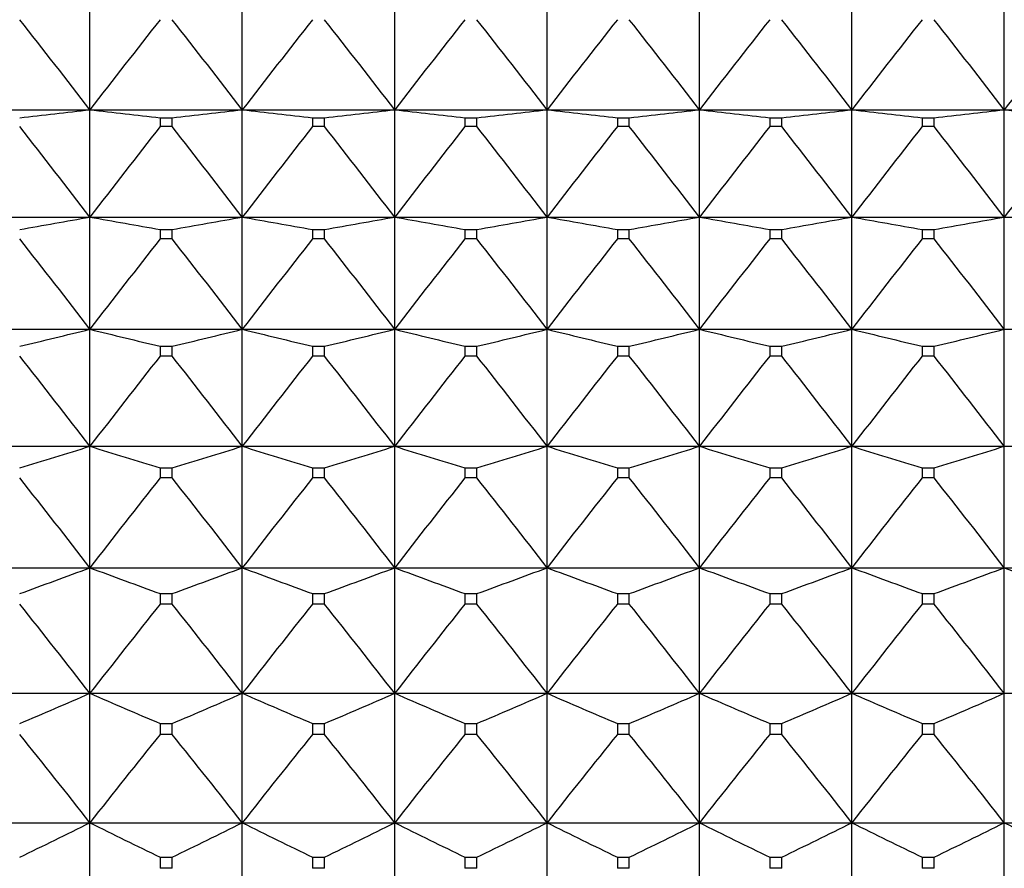
# Model space of a CAD drawing. Units: millimetres. Extents: x -18 to 871, y -35 to 1020.
# Drawn here: x 26 to 33, y 199 to 205 of the extents above; entities that cross this region are included whole.
import ezdxf

# ---------------------------------------------------------------- set-up
doc = ezdxf.new("R2010")
doc.units = ezdxf.units.MM
doc.layers.add('Default', color=7, linetype='Continuous')
doc.layers.add('DV3_Default', color=7, linetype='Continuous')

# ---------------------------------------------------------------- blocks, each defined once
blk = doc.blocks.new('SE2')
at = {"layer": 'DV3_Default', "color": 7}
for p, q in [((26.6504, 204.7536), (26.6504, 205.4893)), ((27.7504, 204.7536), (27.7504, 205.4893)), ((28.8504, 204.7536), (28.8504, 205.4893)), ((29.9504, 204.7536), (29.9504, 205.4893)), ((31.0504, 204.7536), (31.0504, 205.4893)), ((32.1504, 204.7536), (32.1504, 205.4893)), ((33.2504, 204.7536), (33.2504, 205.4893)), ((25.5504, 204.7536), (26.6504, 204.7536)), ((26.6504, 204.7536), (27.7504, 204.7536)), ((26.6504, 203.9797), (26.6504, 204.7536)), ((27.7504, 204.7536), (28.8504, 204.7536)), ((27.7504, 203.9797), (27.7504, 204.7536)), ((28.8504, 204.7536), (29.9504, 204.7536)), ((28.8504, 203.9797), (28.8504, 204.7536)), ((29.9504, 204.7536), (31.0504, 204.7536)), ((29.9504, 203.9797), (29.9504, 204.7536)), ((31.0504, 204.7536), (32.1504, 204.7536)), ((31.0504, 203.9797), (31.0504, 204.7536)), ((32.1504, 204.7536), (33.2504, 204.7536)), ((32.1504, 203.9797), (32.1504, 204.7536)), ((33.2504, 204.7536), (34.3504, 204.7536)), ((33.2504, 203.9797), (33.2504, 204.7536)), ((27.1573, 204.6968), (27.2435, 204.6968)), ((27.1573, 204.6968), (27.1573, 204.632)), ((27.2435, 204.632), (27.2435, 204.6968)), ((28.2573, 204.6968), (28.3435, 204.6968)), ((28.2573, 204.6968), (28.2573, 204.632)), ((28.3435, 204.632), (28.3435, 204.6968)), ((29.3573, 204.6968), (29.4435, 204.6968)), ((29.3573, 204.6968), (29.3573, 204.632)), ((29.4435, 204.632), (29.4435, 204.6968)), ((30.4573, 204.6968), (30.5435, 204.6968)), ((30.4573, 204.6968), (30.4573, 204.632)), ((30.5435, 204.632), (30.5435, 204.6968)), ((31.5573, 204.6968), (31.6435, 204.6968)), ((31.5573, 204.6968), (31.5573, 204.632)), ((31.6435, 204.632), (31.6435, 204.6968)), ((32.6573, 204.6968), (32.7435, 204.6968)), ((32.6573, 204.6968), (32.6573, 204.632)), ((32.7435, 204.632), (32.7435, 204.6968)), ((27.2435, 204.632), (27.1573, 204.632)), ((28.3435, 204.632), (28.2573, 204.632)), ((29.4435, 204.632), (29.3573, 204.632)), ((30.5435, 204.632), (30.4573, 204.632)), ((31.6435, 204.632), (31.5573, 204.632)), ((32.7435, 204.632), (32.6573, 204.632)), ((25.5504, 203.9797), (26.6504, 203.9797)), ((26.6504, 203.9797), (27.7504, 203.9797)), ((26.6504, 203.1696), (26.6504, 203.9797)), ((27.7504, 203.9797), (28.8504, 203.9797)), ((27.7504, 203.1696), (27.7504, 203.9797)), ((28.8504, 203.9797), (29.9504, 203.9797)), ((28.8504, 203.1696), (28.8504, 203.9797)), ((29.9504, 203.9797), (31.0504, 203.9797)), ((29.9504, 203.1696), (29.9504, 203.9797)), ((31.0504, 203.9797), (32.1504, 203.9797)), ((31.0504, 203.1696), (31.0504, 203.9797)), ((32.1504, 203.9797), (33.2504, 203.9797)), ((32.1504, 203.1696), (32.1504, 203.9797)), ((33.2504, 203.9797), (34.3504, 203.9797)), ((33.2504, 203.1696), (33.2504, 203.9797)), ((27.1573, 203.89), (27.2435, 203.89)), ((27.1573, 203.89), (27.1573, 203.8222)), ((27.2435, 203.8222), (27.2435, 203.89)), ((28.2573, 203.89), (28.3435, 203.89)), ((28.2573, 203.89), (28.2573, 203.8222)), ((28.3435, 203.8222), (28.3435, 203.89)), ((29.3573, 203.89), (29.4435, 203.89)), ((29.3573, 203.89), (29.3573, 203.8222)), ((29.4435, 203.8222), (29.4435, 203.89)), ((30.4573, 203.89), (30.5435, 203.89)), ((30.4573, 203.89), (30.4573, 203.8222)), ((30.5435, 203.8222), (30.5435, 203.89)), ((31.5573, 203.89), (31.6435, 203.89)), ((31.5573, 203.89), (31.5573, 203.8222)), ((31.6435, 203.8222), (31.6435, 203.89)), ((32.6573, 203.89), (32.7435, 203.89)), ((32.6573, 203.89), (32.6573, 203.8222)), ((32.7435, 203.8222), (32.7435, 203.89)), ((27.2435, 203.8222), (27.1573, 203.8222)), ((28.3435, 203.8222), (28.2573, 203.8222)), ((29.4435, 203.8222), (29.3573, 203.8222)), ((30.5435, 203.8222), (30.4573, 203.8222)), ((31.6435, 203.8222), (31.5573, 203.8222)), ((32.7435, 203.8222), (32.6573, 203.8222)), ((25.5504, 203.1696), (26.6504, 203.1696)), ((26.6504, 203.1696), (27.7504, 203.1696)), ((26.6504, 202.3252), (26.6504, 203.1696)), ((27.7504, 203.1696), (28.8504, 203.1696)), ((27.7504, 202.3252), (27.7504, 203.1696)), ((28.8504, 203.1696), (29.9504, 203.1696)), ((28.8504, 202.3252), (28.8504, 203.1696)), ((29.9504, 203.1696), (31.0504, 203.1696)), ((29.9504, 202.3252), (29.9504, 203.1696)), ((31.0504, 203.1696), (32.1504, 203.1696)), ((31.0504, 202.3252), (31.0504, 203.1696)), ((32.1504, 203.1696), (33.2504, 203.1696)), ((32.1504, 202.3252), (32.1504, 203.1696)), ((33.2504, 203.1696), (34.3504, 203.1696)), ((33.2504, 202.3252), (33.2504, 203.1696)), ((27.1573, 203.0472), (27.2435, 203.0472)), ((27.1573, 203.0472), (27.1573, 202.9765)), ((27.2435, 202.9765), (27.2435, 203.0472)), ((28.2573, 203.0472), (28.3435, 203.0472)), ((28.2573, 203.0472), (28.2573, 202.9765)), ((28.3435, 202.9765), (28.3435, 203.0472)), ((29.3573, 203.0472), (29.4435, 203.0472)), ((29.3573, 203.0472), (29.3573, 202.9765)), ((29.4435, 202.9765), (29.4435, 203.0472)), ((30.4573, 203.0472), (30.5435, 203.0472)), ((30.4573, 203.0472), (30.4573, 202.9765)), ((30.5435, 202.9765), (30.5435, 203.0472)), ((31.5573, 203.0472), (31.6435, 203.0472)), ((31.5573, 203.0472), (31.5573, 202.9765)), ((31.6435, 202.9765), (31.6435, 203.0472)), ((32.6573, 203.0472), (32.7435, 203.0472)), ((32.6573, 203.0472), (32.6573, 202.9765)), ((32.7435, 202.9765), (32.7435, 203.0472)), ((27.2435, 202.9765), (27.1573, 202.9765)), ((28.3435, 202.9765), (28.2573, 202.9765)), ((29.4435, 202.9765), (29.3573, 202.9765)), ((30.5435, 202.9765), (30.4573, 202.9765)), ((31.6435, 202.9765), (31.5573, 202.9765)), ((32.7435, 202.9765), (32.6573, 202.9765)), ((25.5504, 202.3252), (26.6504, 202.3252)), ((26.6504, 202.3252), (27.7504, 202.3252)), ((26.6504, 201.4488), (26.6504, 202.3252)), ((27.7504, 202.3252), (28.8504, 202.3252)), ((27.7504, 201.4488), (27.7504, 202.3252)), ((28.8504, 202.3252), (29.9504, 202.3252)), ((28.8504, 201.4488), (28.8504, 202.3252)), ((29.9504, 202.3252), (31.0504, 202.3252)), ((29.9504, 201.4488), (29.9504, 202.3252)), ((31.0504, 202.3252), (32.1504, 202.3252)), ((31.0504, 201.4488), (31.0504, 202.3252)), ((32.1504, 202.3252), (33.2504, 202.3252)), ((32.1504, 201.4488), (32.1504, 202.3252)), ((33.2504, 202.3252), (34.3504, 202.3252)), ((33.2504, 201.4488), (33.2504, 202.3252)), ((27.1573, 202.1705), (27.2435, 202.1705)), ((27.1573, 202.1705), (27.1573, 202.0972)), ((27.2435, 202.0972), (27.2435, 202.1705)), ((28.2573, 202.1705), (28.3435, 202.1705)), ((28.2573, 202.1705), (28.2573, 202.0972)), ((28.3435, 202.0972), (28.3435, 202.1705)), ((29.3573, 202.1705), (29.4435, 202.1705)), ((29.3573, 202.1705), (29.3573, 202.0972)), ((29.4435, 202.0972), (29.4435, 202.1705)), ((30.4573, 202.1705), (30.5435, 202.1705)), ((30.4573, 202.1705), (30.4573, 202.0972)), ((30.5435, 202.0972), (30.5435, 202.1705)), ((31.5573, 202.1705), (31.6435, 202.1705)), ((31.5573, 202.1705), (31.5573, 202.0972)), ((31.6435, 202.0972), (31.6435, 202.1705)), ((32.6573, 202.1705), (32.7435, 202.1705)), ((32.6573, 202.1705), (32.6573, 202.0972)), ((32.7435, 202.0972), (32.7435, 202.1705)), ((27.2435, 202.0972), (27.1573, 202.0972)), ((28.3435, 202.0972), (28.2573, 202.0972)), ((29.4435, 202.0972), (29.3573, 202.0972)), ((30.5435, 202.0972), (30.4573, 202.0972)), ((31.6435, 202.0972), (31.5573, 202.0972)), ((32.7435, 202.0972), (32.6573, 202.0972)), ((25.5504, 201.4488), (26.6504, 201.4488)), ((26.6504, 201.4488), (27.7504, 201.4488)), ((26.6504, 200.5427), (26.6504, 201.4488)), ((27.7504, 201.4488), (28.8504, 201.4488)), ((27.7504, 200.5427), (27.7504, 201.4488)), ((28.8504, 201.4488), (29.9504, 201.4488)), ((28.8504, 200.5427), (28.8504, 201.4488)), ((29.9504, 201.4488), (31.0504, 201.4488)), ((29.9504, 200.5427), (29.9504, 201.4488)), ((31.0504, 201.4488), (32.1504, 201.4488)), ((31.0504, 200.5427), (31.0504, 201.4488)), ((32.1504, 201.4488), (33.2504, 201.4488)), ((32.1504, 200.5427), (32.1504, 201.4488)), ((33.2504, 201.4488), (34.3504, 201.4488)), ((33.2504, 200.5427), (33.2504, 201.4488)), ((27.1573, 201.2622), (27.2435, 201.2622)), ((27.1573, 201.2622), (27.1573, 201.1864)), ((27.2435, 201.1864), (27.2435, 201.2622)), ((28.2573, 201.2622), (28.3435, 201.2622)), ((28.2573, 201.2622), (28.2573, 201.1864)), ((28.3435, 201.1864), (28.3435, 201.2622)), ((29.3573, 201.2622), (29.4435, 201.2622)), ((29.3573, 201.2622), (29.3573, 201.1864)), ((29.4435, 201.1864), (29.4435, 201.2622)), ((30.4573, 201.2622), (30.5435, 201.2622)), ((30.4573, 201.2622), (30.4573, 201.1864)), ((30.5435, 201.1864), (30.5435, 201.2622)), ((31.5573, 201.2622), (31.6435, 201.2622)), ((31.5573, 201.2622), (31.5573, 201.1864)), ((31.6435, 201.1864), (31.6435, 201.2622)), ((32.6573, 201.2622), (32.7435, 201.2622)), ((32.6573, 201.2622), (32.6573, 201.1864)), ((32.7435, 201.1864), (32.7435, 201.2622)), ((27.2435, 201.1864), (27.1573, 201.1864)), ((28.3435, 201.1864), (28.2573, 201.1864)), ((29.4435, 201.1864), (29.3573, 201.1864)), ((30.5435, 201.1864), (30.4573, 201.1864)), ((31.6435, 201.1864), (31.5573, 201.1864)), ((32.7435, 201.1864), (32.6573, 201.1864)), ((25.5504, 200.5427), (26.6504, 200.5427)), ((26.6504, 200.5427), (27.7504, 200.5427)), ((26.6504, 199.6091), (26.6504, 200.5427)), ((27.7504, 200.5427), (28.8504, 200.5427)), ((27.7504, 199.6091), (27.7504, 200.5427)), ((28.8504, 200.5427), (29.9504, 200.5427)), ((28.8504, 199.6091), (28.8504, 200.5427)), ((29.9504, 200.5427), (31.0504, 200.5427)), ((29.9504, 199.6091), (29.9504, 200.5427)), ((31.0504, 200.5427), (32.1504, 200.5427)), ((31.0504, 199.6091), (31.0504, 200.5427)), ((32.1504, 200.5427), (33.2504, 200.5427)), ((32.1504, 199.6091), (32.1504, 200.5427)), ((33.2504, 200.5427), (34.3504, 200.5427)), ((33.2504, 199.6091), (33.2504, 200.5427)), ((27.1573, 200.3246), (27.2435, 200.3246)), ((27.1573, 200.3246), (27.1573, 200.2465)), ((27.2435, 200.2465), (27.2435, 200.3246)), ((28.2573, 200.3246), (28.3435, 200.3246)), ((28.2573, 200.3246), (28.2573, 200.2465)), ((28.3435, 200.2465), (28.3435, 200.3246)), ((29.3573, 200.3246), (29.4435, 200.3246)), ((29.3573, 200.3246), (29.3573, 200.2465)), ((29.4435, 200.2465), (29.4435, 200.3246)), ((30.4573, 200.3246), (30.5435, 200.3246)), ((30.4573, 200.3246), (30.4573, 200.2465)), ((30.5435, 200.2465), (30.5435, 200.3246)), ((31.5573, 200.3246), (31.6435, 200.3246)), ((31.5573, 200.3246), (31.5573, 200.2465)), ((31.6435, 200.2465), (31.6435, 200.3246)), ((32.6573, 200.3246), (32.7435, 200.3246)), ((32.6573, 200.3246), (32.6573, 200.2465)), ((32.7435, 200.2465), (32.7435, 200.3246)), ((27.2435, 200.2465), (27.1573, 200.2465)), ((28.3435, 200.2465), (28.2573, 200.2465)), ((29.4435, 200.2465), (29.3573, 200.2465)), ((30.5435, 200.2465), (30.4573, 200.2465)), ((31.6435, 200.2465), (31.5573, 200.2465)), ((32.7435, 200.2465), (32.6573, 200.2465)), ((25.5504, 199.6091), (26.6504, 199.6091)), ((26.6504, 199.6091), (27.7504, 199.6091)), ((26.6504, 198.6505), (26.6504, 199.6091)), ((27.7504, 199.6091), (28.8504, 199.6091)), ((27.7504, 198.6505), (27.7504, 199.6091)), ((28.8504, 199.6091), (29.9504, 199.6091)), ((28.8504, 198.6505), (28.8504, 199.6091)), ((29.9504, 199.6091), (31.0504, 199.6091)), ((29.9504, 198.6505), (29.9504, 199.6091)), ((31.0504, 199.6091), (32.1504, 199.6091)), ((31.0504, 198.6505), (31.0504, 199.6091)), ((32.1504, 199.6091), (33.2504, 199.6091)), ((32.1504, 198.6505), (32.1504, 199.6091)), ((33.2504, 199.6091), (34.3504, 199.6091)), ((33.2504, 198.6505), (33.2504, 199.6091)), ((27.1573, 199.3602), (27.2435, 199.3602)), ((27.1573, 199.3602), (27.1573, 199.28)), ((27.2435, 199.28), (27.2435, 199.3602)), ((28.2573, 199.3602), (28.3435, 199.3602)), ((28.2573, 199.3602), (28.2573, 199.28)), ((28.3435, 199.28), (28.3435, 199.3602)), ((29.3573, 199.3602), (29.4435, 199.3602)), ((29.3573, 199.3602), (29.3573, 199.28)), ((29.4435, 199.28), (29.4435, 199.3602)), ((30.4573, 199.3602), (30.5435, 199.3602)), ((30.4573, 199.3602), (30.4573, 199.28)), ((30.5435, 199.28), (30.5435, 199.3602)), ((31.5573, 199.3602), (31.6435, 199.3602)), ((31.5573, 199.3602), (31.5573, 199.28)), ((31.6435, 199.28), (31.6435, 199.3602)), ((32.6573, 199.3602), (32.7435, 199.3602)), ((32.6573, 199.3602), (32.6573, 199.28)), ((32.7435, 199.28), (32.7435, 199.3602)), ((27.2435, 199.28), (27.1573, 199.28)), ((28.3435, 199.28), (28.2573, 199.28)), ((29.4435, 199.28), (29.3573, 199.28)), ((30.5435, 199.28), (30.4573, 199.28)), ((31.6435, 199.28), (31.5573, 199.28)), ((32.7435, 199.28), (32.6573, 199.28))]:
    blk.add_line(p, q, dxfattribs=at)
for centre, radius, start, end in [((-23.1296, 166.4665), 62.8009, 37.564877, 38.317087), ((76.4303, 166.4665), 62.8009, 141.682913, 142.435123), ((-22.0296, 166.4665), 62.8009, 37.564877, 38.317087), ((77.5303, 166.4665), 62.8009, 141.682913, 142.435123), ((-20.9296, 166.4665), 62.8009, 37.564877, 38.317087), ((78.6303, 166.4665), 62.8009, 141.682913, 142.435123), ((-19.8296, 166.4665), 62.8009, 37.564877, 38.317087), ((79.7303, 166.4665), 62.8009, 141.682913, 142.435123), ((-18.7296, 166.4665), 62.8009, 37.564877, 38.317087), ((80.8303, 166.4665), 62.8009, 141.682913, 142.435123), ((-17.6296, 166.4665), 62.8009, 37.564877, 38.317087), ((81.9303, 166.4665), 62.8009, 141.682913, 142.435123), ((-16.5296, 166.4665), 62.8009, 37.564877, 38.317087), ((83.0303, 166.4665), 62.8009, 141.682913, 142.435123), ((7.4394, 373.6593), 169.9947, 276.316891, 276.488822), ((45.8614, 373.6593), 169.9947, 263.511178, 263.683109), ((8.5394, 373.6593), 169.9947, 276.316891, 276.488822), ((46.9614, 373.6593), 169.9947, 263.511178, 263.683109), ((9.6394, 373.6593), 169.9947, 276.316891, 276.488822), ((48.0614, 373.6593), 169.9947, 263.511178, 263.683109), ((10.7394, 373.6593), 169.9947, 276.316891, 276.488822), ((49.1614, 373.6593), 169.9947, 263.511178, 263.683109), ((11.8394, 373.6593), 169.9947, 276.316891, 276.488822), ((50.2614, 373.6593), 169.9947, 263.511178, 263.683109), ((12.9394, 373.6593), 169.9947, 276.316891, 276.488822), ((51.3614, 373.6593), 169.9947, 263.511178, 263.683109), ((14.0394, 373.6593), 169.9947, 276.316891, 276.488822), ((52.4614, 373.6593), 169.9947, 263.511178, 263.683109), ((-23.3238, 165.6638), 62.9725, 37.477885, 38.229515), ((76.6246, 165.6638), 62.9725, 141.770485, 142.522115), ((-22.2238, 165.6638), 62.9725, 37.477885, 38.229515), ((77.7246, 165.6638), 62.9725, 141.770485, 142.522115), ((-21.1238, 165.6638), 62.9725, 37.477885, 38.229515), ((78.8246, 165.6638), 62.9725, 141.770485, 142.522115), ((-20.0238, 165.6638), 62.9725, 37.477885, 38.229515), ((79.9246, 165.6638), 62.9725, 141.770485, 142.522115), ((-18.9238, 165.6638), 62.9725, 37.477885, 38.229515), ((81.0246, 165.6638), 62.9725, 141.770485, 142.522115), ((-17.8238, 165.6638), 62.9725, 37.477885, 38.229515), ((82.1246, 165.6638), 62.9725, 141.770485, 142.522115), ((-16.7238, 165.6638), 62.9725, 37.477885, 38.229515), ((83.2246, 165.6638), 62.9725, 141.770485, 142.522115), ((7.0883, 312.9982), 110.7597, 279.906473, 280.172785), ((46.2124, 312.9982), 110.7597, 259.827215, 260.093527), ((8.1883, 312.9982), 110.7597, 279.906473, 280.172785), ((47.3124, 312.9982), 110.7597, 259.827215, 260.093527), ((9.2883, 312.9982), 110.7597, 279.906473, 280.172785), ((48.4124, 312.9982), 110.7597, 259.827215, 260.093527), ((10.3883, 312.9982), 110.7597, 279.906473, 280.172785), ((49.5124, 312.9982), 110.7597, 259.827215, 260.093527), ((11.4883, 312.9982), 110.7597, 279.906473, 280.172785), ((50.6124, 312.9982), 110.7597, 259.827215, 260.093527), ((12.5883, 312.9982), 110.7597, 279.906473, 280.172785), ((51.7124, 312.9982), 110.7597, 259.827215, 260.093527), ((13.6883, 312.9982), 110.7597, 279.906473, 280.172785), ((-23.3592, 164.8484), 63.0038, 37.462096, 38.21362), ((76.66, 164.8484), 63.0038, 141.78638, 142.537904), ((-22.2592, 164.8484), 63.0038, 37.462096, 38.21362), ((77.76, 164.8484), 63.0038, 141.78638, 142.537904), ((-21.1592, 164.8484), 63.0038, 37.462096, 38.21362), ((78.86, 164.8484), 63.0038, 141.78638, 142.537904), ((-20.0592, 164.8484), 63.0038, 37.462096, 38.21362), ((79.96, 164.8484), 63.0038, 141.78638, 142.537904), ((-18.9592, 164.8484), 63.0038, 37.462096, 38.21362), ((81.06, 164.8484), 63.0038, 141.78638, 142.537904), ((-17.8592, 164.8484), 63.0038, 37.462096, 38.21362), ((82.16, 164.8484), 63.0038, 141.78638, 142.537904), ((-16.7592, 164.8484), 63.0038, 37.462096, 38.21362), ((6.584, 285.1809), 84.4305, 283.395016, 283.748909), ((46.7168, 285.1809), 84.4305, 256.251091, 256.604984), ((7.684, 285.1809), 84.4305, 283.395016, 283.748909), ((47.8168, 285.1809), 84.4305, 256.251091, 256.604984), ((8.784, 285.1809), 84.4305, 283.395016, 283.748909), ((48.9168, 285.1809), 84.4305, 256.251091, 256.604984), ((9.884, 285.1809), 84.4305, 283.395016, 283.748909), ((50.0168, 285.1809), 84.4305, 256.251091, 256.604984), ((10.984, 285.1809), 84.4305, 283.395016, 283.748909), ((51.1168, 285.1809), 84.4305, 256.251091, 256.604984), ((12.084, 285.1809), 84.4305, 283.395016, 283.748909), ((52.2168, 285.1809), 84.4305, 256.251091, 256.604984), ((13.184, 285.1809), 84.4305, 283.395016, 283.748909), ((-23.2354, 164.0224), 62.8943, 37.517396, 38.26929), ((76.5362, 164.0224), 62.8943, 141.73071, 142.482604), ((-22.1354, 164.0224), 62.8943, 37.517396, 38.26929), ((77.6362, 164.0224), 62.8943, 141.73071, 142.482604), ((-21.0354, 164.0224), 62.8943, 37.517396, 38.26929), ((78.7362, 164.0224), 62.8943, 141.73071, 142.482604), ((-19.9354, 164.0224), 62.8943, 37.517396, 38.26929), ((79.8362, 164.0224), 62.8943, 141.73071, 142.482604), ((-18.8354, 164.0224), 62.8943, 37.517396, 38.26929), ((80.9362, 164.0224), 62.8943, 141.73071, 142.482604), ((-17.7354, 164.0224), 62.8943, 37.517396, 38.26929), ((82.0362, 164.0224), 62.8943, 141.73071, 142.482604), ((-16.6354, 164.0224), 62.8943, 37.517396, 38.26929), ((5.9316, 269.3131), 70.1187, 286.753298, 287.186381), ((47.3691, 269.3131), 70.1187, 252.813619, 253.246702), ((7.0316, 269.3131), 70.1187, 286.753298, 287.186381), ((48.4691, 269.3131), 70.1187, 252.813619, 253.246702), ((8.1316, 269.3131), 70.1187, 286.753298, 287.186381), ((49.5691, 269.3131), 70.1187, 252.813619, 253.246702), ((9.2316, 269.3131), 70.1187, 286.753298, 287.186381), ((50.6691, 269.3131), 70.1187, 252.813619, 253.246702), ((10.3316, 269.3131), 70.1187, 286.753298, 287.186381), ((51.7691, 269.3131), 70.1187, 252.813619, 253.246702), ((11.4316, 269.3131), 70.1187, 286.753298, 287.186381), ((52.8691, 269.3131), 70.1187, 252.813619, 253.246702), ((12.5316, 269.3131), 70.1187, 286.753298, 287.186381), ((-22.9537, 163.1876), 62.6458, 37.644179, 38.396912), ((76.2545, 163.1876), 62.6458, 141.603088, 142.355821), ((-21.8537, 163.1876), 62.6458, 37.644179, 38.396912), ((77.3545, 163.1876), 62.6458, 141.603088, 142.355821), ((-20.7537, 163.1876), 62.6458, 37.644179, 38.396912), ((78.4545, 163.1876), 62.6458, 141.603088, 142.355821), ((-19.6537, 163.1876), 62.6458, 37.644179, 38.396912), ((79.5545, 163.1876), 62.6458, 141.603088, 142.355821), ((-18.5537, 163.1876), 62.6458, 37.644179, 38.396912), ((80.6545, 163.1876), 62.6458, 141.603088, 142.355821), ((-17.4537, 163.1876), 62.6458, 37.644179, 38.396912), ((81.7545, 163.1876), 62.6458, 141.603088, 142.355821), ((-16.3537, 163.1876), 62.6458, 37.644179, 38.396912), ((5.1379, 259.1059), 61.5396, 289.958175, 290.461111), ((48.1629, 259.1059), 61.5396, 249.538889, 250.041825), ((6.2379, 259.1059), 61.5396, 289.958175, 290.461111), ((49.2629, 259.1059), 61.5396, 249.538889, 250.041825), ((7.3379, 259.1059), 61.5396, 289.958175, 290.461111), ((50.3629, 259.1059), 61.5396, 249.538889, 250.041825), ((8.4379, 259.1059), 61.5396, 289.958175, 290.461111), ((51.4629, 259.1059), 61.5396, 249.538889, 250.041825), ((9.5379, 259.1059), 61.5396, 289.958175, 290.461111), ((52.5629, 259.1059), 61.5396, 249.538889, 250.041825), ((10.6379, 259.1059), 61.5396, 289.958175, 290.461111), ((53.6629, 259.1059), 61.5396, 249.538889, 250.041825), ((11.7379, 259.1059), 61.5396, 289.958175, 290.461111), ((54.7629, 259.1059), 61.5396, 249.538889, 250.041825), ((-22.517, 162.345), 62.2615, 37.843355, 38.597375), ((75.8177, 162.345), 62.2615, 141.402625, 142.156645), ((-21.417, 162.345), 62.2615, 37.843355, 38.597375), ((76.9177, 162.345), 62.2615, 141.402625, 142.156645), ((-20.317, 162.345), 62.2615, 37.843355, 38.597375), ((78.0177, 162.345), 62.2615, 141.402625, 142.156645), ((-19.217, 162.345), 62.2615, 37.843355, 38.597375), ((79.1177, 162.345), 62.2615, 141.402625, 142.156645), ((-18.117, 162.345), 62.2615, 37.843355, 38.597375), ((80.2177, 162.345), 62.2615, 141.402625, 142.156645), ((-17.017, 162.345), 62.2615, 37.843355, 38.597375), ((81.3177, 162.345), 62.2615, 141.402625, 142.156645), ((-15.917, 162.345), 62.2615, 37.843355, 38.597375), ((4.2109, 252.0124), 56.1485, 292.99286, 293.55597), ((49.0898, 252.0124), 56.1485, 246.44403, 247.00714), ((5.3109, 252.0124), 56.1485, 292.99286, 293.55597), ((50.1898, 252.0124), 56.1485, 246.44403, 247.00714), ((6.4109, 252.0124), 56.1485, 292.99286, 293.55597), ((51.2898, 252.0124), 56.1485, 246.44403, 247.00714), ((7.5109, 252.0124), 56.1485, 292.99286, 293.55597), ((52.3898, 252.0124), 56.1485, 246.44403, 247.00714), ((8.6109, 252.0124), 56.1485, 292.99286, 293.55597), ((53.4898, 252.0124), 56.1485, 246.44403, 247.00714), ((9.7109, 252.0124), 56.1485, 292.99286, 293.55597), ((54.5898, 252.0124), 56.1485, 246.44403, 247.00714), ((10.8109, 252.0124), 56.1485, 292.99286, 293.55597), ((-21.9297, 161.4951), 61.747, 38.116351, 38.872074), ((75.2304, 161.4951), 61.747, 141.127926, 141.883649), ((-20.8297, 161.4951), 61.747, 38.116351, 38.872074), ((76.3304, 161.4951), 61.747, 141.127926, 141.883649), ((-19.7297, 161.4951), 61.747, 38.116351, 38.872074), ((77.4304, 161.4951), 61.747, 141.127926, 141.883649), ((-18.6297, 161.4951), 61.747, 38.116351, 38.872074), ((78.5304, 161.4951), 61.747, 141.127926, 141.883649), ((-17.5297, 161.4951), 61.747, 38.116351, 38.872074), ((79.6304, 161.4951), 61.747, 141.127926, 141.883649), ((-16.4297, 161.4951), 61.747, 38.116351, 38.872074), ((80.7304, 161.4951), 61.747, 141.127926, 141.883649), ((-15.3297, 161.4951), 61.747, 38.116351, 38.872074), ((3.1602, 246.8046), 52.7182, 295.84663, 296.46043), ((50.1405, 246.8046), 52.7182, 243.53957, 244.15337), ((4.2602, 246.8046), 52.7182, 295.84663, 296.46043), ((51.2405, 246.8046), 52.7182, 243.53957, 244.15337), ((5.3602, 246.8046), 52.7182, 295.84663, 296.46043), ((52.3405, 246.8046), 52.7182, 243.53957, 244.15337), ((6.4602, 246.8046), 52.7182, 295.84663, 296.46043), ((53.4405, 246.8046), 52.7182, 243.53957, 244.15337), ((7.5602, 246.8046), 52.7182, 295.84663, 296.46043), ((54.5405, 246.8046), 52.7182, 243.53957, 244.15337), ((8.6602, 246.8046), 52.7182, 295.84663, 296.46043), ((55.6405, 246.8046), 52.7182, 243.53957, 244.15337), ((9.7602, 246.8046), 52.7182, 295.84663, 296.46043), ((56.7405, 246.8046), 52.7182, 243.53957, 244.15337)]:
    blk.add_arc(centre, radius, start, end, dxfattribs=at)

msp = doc.modelspace()

# ---------------------------------------------------------------- block references
at = {"layer": 'Default'}
msp.add_blockref('SE2', (0, 0), dxfattribs=at)

doc.saveas('drawing.dxf')
